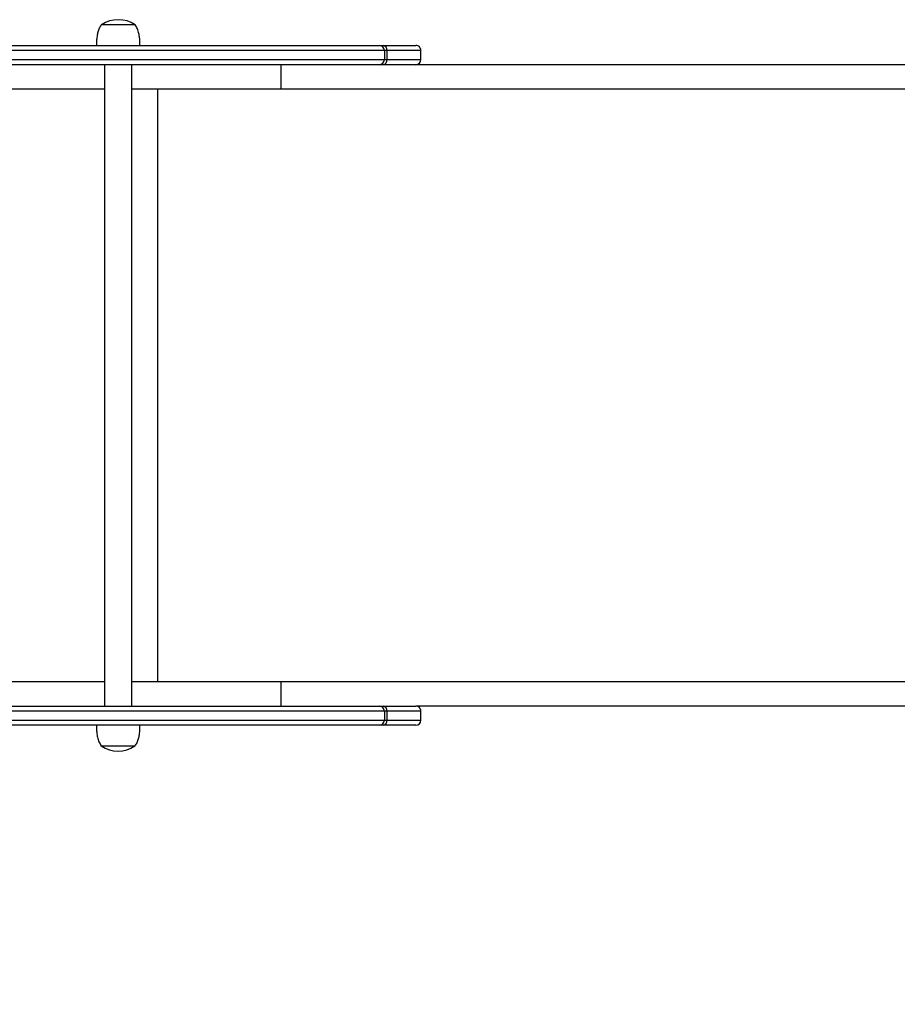
# Model space of a CAD drawing. Units: millimetres. Extents: x 2158 to 27799, y 670 to 15621.
# Drawn here: x 14808 to 15492, y 6639 to 7407 of the extents above; entities that cross this region are included whole.
import ezdxf

# ---------------------------------------------------------------- set-up
doc = ezdxf.new("R2010")
doc.units = ezdxf.units.MM
doc.header["$PDSIZE"] = -1
doc.layers.get('0').update_dxf_attribs({"color": 1})
doc.layers.add('TIPTAP', color=6, linetype='Continuous')
doc.layers.add('TIPTAP_DIM', color=9, linetype='Continuous')
doc.dimstyles.new('0000000033060158', dxfattribs={"dimscale": 100, "dimtxt": 1, "dimasz": 1, "dimexe": 1, "dimexo": 1, "dimgap": 1, "dimtad": 1, "dimdec": 0, "dimtxsty": 'Standard', "dimblk": 'OBLIQUE', "dimcen": 2.5, "dimdle": 1, "dimadec": 0, "dimazin": 0, "dimtfac": 1, "dimtdec": 0, "dimtmove": 0, "dimatfit": 3, "dimldrblk": 'OBLIQUE', "dimfxl": 0, "dimarcsym": 0})

# ---------------------------------------------------------------- blocks, each defined once
blk = doc.blocks.new('LM208_top')
at = {"layer": 'TIPTAP'}
for p, q in [((-13362, 6027.1), (-13388.4, 6027.1)), ((-13509.67, 6011.1), (-13171.61, 6011.1)), ((-13171.61, 6011.1), (-13168.52, 6011.1)), ((-13168.52, 6011.1), (-13143.18, 6011.1)), ((-13167.65, 6007.1), (-13512.58, 6007.1)), ((-13167.65, 6007.1), (-13167.65, 6000.1)), ((-13165.59, 6007.1), (-13167.65, 6007.1)), ((-13165.59, 6007.1), (-13165.59, 6000.1)), ((-13139.18, 6007.1), (-13165.59, 6007.1)), ((-13139.18, 6000.1), (-13139.18, 6007.1)), ((-13512.58, 6000.1), (-13167.65, 6000.1)), ((-13171.61, 5996.1), (-13509.67, 5996.1)), ((-13385.85, 5996.1), (-13385.85, 5496.1)), ((-13364.55, 5496.1), (-13364.55, 5996.1)), ((-13248.2, 5977.1), (-13248.2, 5996.1)), ((-13168.52, 5996.1), (-13171.61, 5996.1)), ((-13143.18, 5996.1), (-13168.52, 5996.1)), ((-13167.65, 6000.1), (-13165.59, 6000.1)), ((-13165.59, 6000.1), (-13139.18, 6000.1)), ((-12290.78, 5996.1), (-13143.18, 5996.1)), ((-13385.85, 5977.1), (-13531.22, 5977.1)), ((-13248.2, 5977.1), (-13364.55, 5977.1)), ((-13344.21, 5515.1), (-13344.21, 5977.1)), ((-12290.78, 5977.1), (-13248.2, 5977.1)), ((-13385.85, 5515.1), (-13531.22, 5515.1)), ((-13248.2, 5515.1), (-13364.55, 5515.1)), ((-13248.2, 5496.1), (-13248.2, 5515.1)), ((-12290.78, 5515.1), (-13248.2, 5515.1)), ((-13509.67, 5496.1), (-13171.61, 5496.1)), ((-13171.61, 5496.1), (-13168.52, 5496.1)), ((-13168.52, 5496.1), (-13143.18, 5496.1)), ((-12290.78, 5496.1), (-13143.18, 5496.1)), ((-13167.65, 5492.1), (-13512.58, 5492.1)), ((-13167.65, 5492.1), (-13167.65, 5485.1)), ((-13165.59, 5492.1), (-13167.65, 5492.1)), ((-13165.59, 5492.1), (-13165.59, 5485.1)), ((-13139.18, 5492.1), (-13165.59, 5492.1)), ((-13139.18, 5485.1), (-13139.18, 5492.1)), ((-13512.58, 5485.1), (-13167.65, 5485.1)), ((-13171.61, 5481.1), (-13509.67, 5481.1)), ((-13168.52, 5481.1), (-13171.61, 5481.1)), ((-13143.18, 5481.1), (-13168.52, 5481.1)), ((-13167.65, 5485.1), (-13165.59, 5485.1)), ((-13165.59, 5485.1), (-13139.18, 5485.1)), ((-13388.4, 5465.1), (-13362, 5465.1))]:
    blk.add_line(p, q, dxfattribs=at)
for centre, radius, start, end in [((-13375.1, 6008.04), 23.13, 55.49443, 124.50558), ((-13171.63, 6007.12), 3.98, 359.74544, 89.74345), ((-13169.15, 6007.56), 3.59, 352.62373, 79.92361), ((-13143.18, 6007.1), 4, 359.99988, 90.00006), ((-13171.63, 6000.08), 3.98, 270.25594, 0.25475), ((-13169.15, 5999.64), 3.59, 280.0757, 7.37654), ((-13143.18, 6000.1), 4, 269.99995, 359.9998), ((-13171.63, 5492.12), 3.98, 359.74507, 89.74381), ((-13169.15, 5492.56), 3.59, 352.62335, 79.924), ((-13143.18, 5492.1), 4, 359.99971, 90.00006), ((-13171.63, 5485.08), 3.98, 270.25619, 0.25493), ((-13169.15, 5484.64), 3.59, 280.076, 7.37665), ((-13143.18, 5485.1), 4, 270, 0), ((-13375.3, 5484.16), 23.13, 235.49436, 304.50553)]:
    blk.add_arc(centre, radius, start, end, dxfattribs=at)
for points, knots in [([(-13388.4, 6027.1), (-13388.97, 6026.27), (-13390.15, 6024.55), (-13391.12, 6021.47), (-13391.8, 6018.07), (-13392.14, 6014.58), (-13392.18, 6012.21), (-13392.2, 6011.1)], [0, 0, 0, 0, 0.179639, 0.373066, 0.573211, 0.8016, 1, 1, 1, 1]), ([(-13358.2, 6011.1), (-13358.21, 6012.02), (-13358.24, 6014.01), (-13358.48, 6017.1), (-13359.04, 6020.51), (-13359.97, 6024.03), (-13361.34, 6026.1), (-13362, 6027.1)], [0, 0, 0, 0, 0.165865, 0.355961, 0.555865, 0.78688, 1, 1, 1, 1]), ([(-13392.2, 5481.1), (-13392.19, 5480.18), (-13392.16, 5478.19), (-13391.91, 5475.1), (-13391.36, 5471.69), (-13390.43, 5468.18), (-13389.06, 5466.1), (-13388.4, 5465.1)], [0, 0, 0, 0, 0.165865, 0.355959, 0.555866, 0.786882, 1, 1, 1, 1]), ([(-13362, 5465.1), (-13361.43, 5465.93), (-13360.25, 5467.65), (-13359.27, 5470.73), (-13358.59, 5474.13), (-13358.25, 5477.62), (-13358.22, 5479.99), (-13358.2, 5481.1)], [0, 0, 0, 0, 0.17964, 0.373065, 0.573211, 0.801601, 1, 1, 1, 1])]:
    blk.add_open_spline(points, degree=3, knots=knots, dxfattribs=at)
blk = doc.blocks.new('_Oblique')
at = {"color": 0, "linetype": 'ByBlock', "lineweight": -2}
blk.add_line((-0.5, -0.5), (0.5, 0.5), dxfattribs=at)
blk = doc.blocks.new('*D10')
at = {"layer": 'Defpoints', "color": 0}
for p in [(18721.47, 7121.71), (6977.54, 4191.71), (18721.47, 769.9)]:
    blk.add_point(p, dxfattribs=at)
at = {"layer": 'TIPTAP_DIM', "color": 0, "linetype": 'ByBlock', "lineweight": -2}
for p, q in [((6977.54, 869.9), (6977.54, 669.9)), ((18721.47, 869.9), (18721.47, 669.9)), ((6877.54, 769.9), (18821.47, 769.9))]:
    blk.add_line(p, q, dxfattribs=at)
at = {"layer": 'TIPTAP_DIM', "color": 0, "lineweight": -2, "xscale": 100, "yscale": 100, "zscale": 100, "rotation": 180}
blk.add_blockref('_Oblique', (6977.54, 769.9), dxfattribs=at)
at = {"layer": 'TIPTAP_DIM', "color": 0, "lineweight": -2, "xscale": 100, "yscale": 100, "zscale": 100}
blk.add_blockref('_Oblique', (18721.47, 769.9), dxfattribs=at)
at = {"layer": 'TIPTAP_DIM', "color": 0, "insert": (12849.51, 919.9), "char_height": 100, "attachment_point": 5}
blk.add_mtext('11744', dxfattribs=at)

msp = doc.modelspace()

# ---------------------------------------------------------------- block references
at = {"layer": 'TIPTAP_DIM'}
msp.add_blockref('LM208_top', (28260.03, 1375.61), dxfattribs=at)

# ---------------------------------------------------------------- dimensions: what is measured, and where the dimension line sits
dim = msp.add_linear_dim(base=(18721.47, 769.9), p1=(6977.54, 4191.71), p2=(18721.47, 7121.71), dimstyle='0000000033060158', dxfattribs=at)
dim.commit()
dim.dimension.update_dxf_attribs({"geometry": '*D10', "text_midpoint": (12849.51, 919.9)})

doc.saveas('drawing.dxf')
